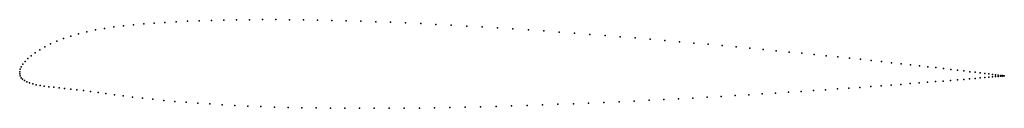
# Model space of a CAD drawing. Units: metres. Extents: x 0 to 1, y -0.04 to 0.06.
import ezdxf

# ---------------------------------------------------------------- set-up
doc = ezdxf.new("R2010")
doc.units = ezdxf.units.M

msp = doc.modelspace()

# ---------------------------------------------------------------- linework, layer by layer
for p in [(0.1261, 0.0508), (0.1367, 0.0516), (0.1476, 0.0523), (0.1589, 0.053), (0.1706, 0.0535), (0.1825, 0.054), (0.1948, 0.0544), (0.2074, 0.0547), (0.2202, 0.0549), (0.2334, 0.0551), (0.2468, 0.0552), (0.2604, 0.0552), (0.2743, 0.0551), (0.2884, 0.0549), (0.3027, 0.0547), (0.3172, 0.0544), (0.3319, 0.054), (0.3468, 0.0536), (0.3618, 0.0531), (0.3769, 0.0525), (0.3922, 0.0518), (0.4076, 0.0511), (0.423, 0.0504), (0.0598, 0.0408), (0.0682, 0.0429), (0.077, 0.0447), (0.0862, 0.0463), (0.0958, 0.0477), (0.1056, 0.0489), (0.1158, 0.0499), (0.4386, 0.0495), (0.4542, 0.0487), (0.4698, 0.0478), (0.4855, 0.0468), (0.5012, 0.0458), (0.5169, 0.0447), (0.5326, 0.0437), (0.5482, 0.0425), (0.5638, 0.0414), (0.5793, 0.0402), (0.0312, 0.0305), (0.0376, 0.0333), (0.0444, 0.036), (0.0519, 0.0385), (0.5948, 0.039), (0.6102, 0.0378), (0.6254, 0.0365), (0.6406, 0.0353), (0.6555, 0.034), (0.6704, 0.0327), (0.6851, 0.0314), (0.6996, 0.0301), (0.0157, 0.0215), (0.0203, 0.0246), (0.0255, 0.0276), (0.7139, 0.0288), (0.7279, 0.0274), (0.7418, 0.0261), (0.7554, 0.0248), (0.7688, 0.0235), (0.7819, 0.0222), (0.7948, 0.0209), (0.0055, 0.0126), (0.0083, 0.0155), (0.0117, 0.0185), (0.8073, 0.0197), (0.8195, 0.0184), (0.8315, 0.0172), (0.8431, 0.0159), (0.8543, 0.0148), (0.8652, 0.0136), (0.8758, 0.0124), (0.886, 0.0113), (0.8958, 0.0102), (0, 0.0022), (0, 0), (0, 0), (0.0005, 0.0046), (0.0016, 0.0071), (0.0033, 0.0098), (0.9052, 0.0092), (0.9142, 0.0082), (0.9228, 0.0072), (0.931, 0.0063), (0.9388, 0.0054), (0.9461, 0.0045), (0.953, 0.0037), (0.9595, 0.0029), (0.9655, 0.0022), (0.971, 0.0016), (0.9761, 0.0009), (0.9807, 0.0004), (0.0005, -0.002), (0.0015, -0.0039), (0.003, -0.0055), (0.0049, -0.0069), (0.0073, -0.0082), (0.01, -0.0093), (0.9048, -0.01), (0.9139, -0.0093), (0.9225, -0.0086), (0.9307, -0.0079), (0.9385, -0.0073), (0.9459, -0.0067), (0.9528, -0.0061), (0.9593, -0.0056), (0.9653, -0.0051), (0.9709, -0.0046), (0.976, -0.0042), (0.9806, -0.0038), (0.9848, -0.0001), (0.9848, -0.0034), (0.9884, -0.0031), (0.9885, -0.0006), (0.9916, -0.0028), (0.9917, -0.001), (0.9943, -0.0026), (0.9944, -0.0013), (0.9965, -0.0024), (0.9966, -0.0016), (0.9983, -0.0018), (0.9983, -0.0022), (0.9995, -0.0019), (0.9995, -0.0021), (1.0002, -0.0021), (1.0003, -0.002), (1.0005, -0.002), (1.0005, -0.002), (0.0132, -0.0102), (0.0168, -0.0111), (0.0207, -0.0118), (0.025, -0.0125), (0.0297, -0.0131), (0.0347, -0.0137), (0.04, -0.0143), (0.0457, -0.0149), (0.0518, -0.0156), (0.0582, -0.0163), (0.0649, -0.0171), (0.0721, -0.018), (0.0797, -0.019), (0.768, -0.0196), (0.7812, -0.0188), (0.7941, -0.0179), (0.8066, -0.0171), (0.8189, -0.0162), (0.8309, -0.0154), (0.8425, -0.0146), (0.8538, -0.0138), (0.8648, -0.013), (0.8753, -0.0122), (0.8856, -0.0114), (0.8954, -0.0107), (0.0877, -0.02), (0.0962, -0.0212), (0.1052, -0.0223), (0.1147, -0.0236), (0.1248, -0.0248), (0.1354, -0.0259), (0.1463, -0.027), (0.1575, -0.028), (0.1691, -0.029), (0.1811, -0.0299), (0.5781, -0.0298), (0.5936, -0.0291), (0.609, -0.0284), (0.6243, -0.0277), (0.6395, -0.0269), (0.6545, -0.0262), (0.6694, -0.0254), (0.6841, -0.0246), (0.6986, -0.0238), (0.7129, -0.023), (0.7271, -0.0221), (0.741, -0.0213), (0.7546, -0.0204), (0.1933, -0.0307), (0.2059, -0.0315), (0.2187, -0.0321), (0.2318, -0.0328), (0.2452, -0.0333), (0.2589, -0.0338), (0.2727, -0.0342), (0.2868, -0.0345), (0.3012, -0.0347), (0.3157, -0.0349), (0.3304, -0.0351), (0.3452, -0.0351), (0.3603, -0.0351), (0.3754, -0.0351), (0.3907, -0.035), (0.4061, -0.0348), (0.4216, -0.0345), (0.4371, -0.0343), (0.4527, -0.0339), (0.4684, -0.0336), (0.4841, -0.0331), (0.4998, -0.0327), (0.5155, -0.0322), (0.5313, -0.0316), (0.5469, -0.031), (0.5626, -0.0304)]:
    msp.add_point(p)

doc.saveas('drawing.dxf')
